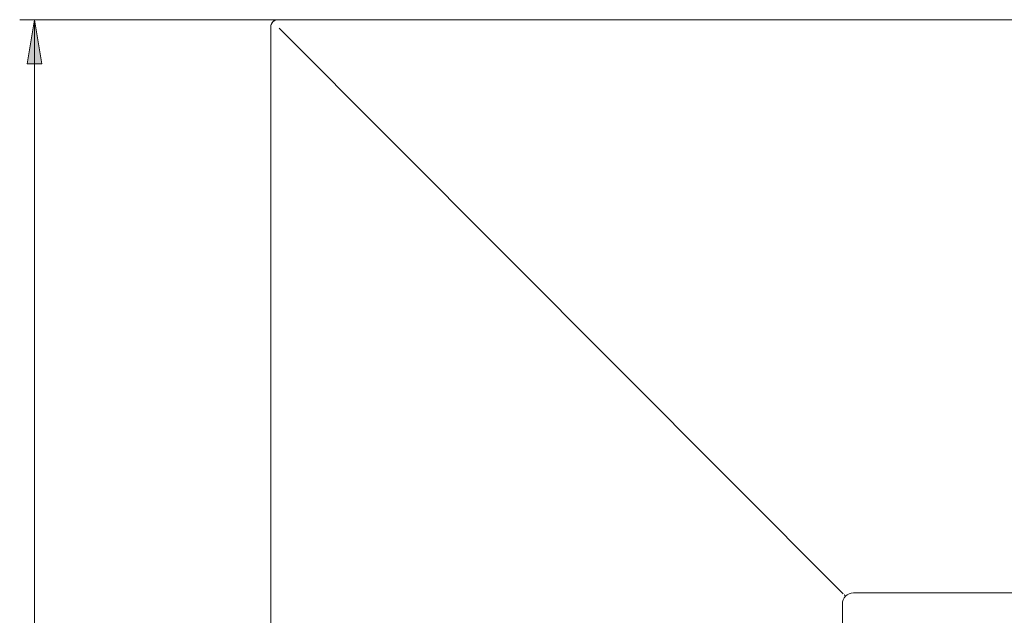
# Model space of a CAD drawing. Units: millimetres. Extents: x 56 to 158, y 9 to 265.
# Drawn here: x 59 to 103, y 239 to 265 of the extents above; entities that cross this region are included whole.
import ezdxf

# ---------------------------------------------------------------- set-up
doc = ezdxf.new("R2010")
doc.units = ezdxf.units.MM
doc.header["$MEASUREMENT"] = 0
doc.layers.get('0').update_dxf_attribs({"lineweight": 0})

# ---------------------------------------------------------------- blocks, each defined once
blk = doc.blocks.new('Block_1')
at = {"true_color": 0x000000, "transparency": 33554687}
h = blk.add_hatch(color=18, dxfattribs=at)
h.dxf.hatch_style = 2
h.paths.add_polyline_path([(60.097, 265.215), (59.768, 263.237), (60.427, 263.237)])
h = blk.add_hatch(color=18, dxfattribs=at)
h.dxf.hatch_style = 2
h.paths.add_polyline_path([(60.097, 205.669), (60.427, 207.648), (59.768, 207.648)])
at = {"color": 18, "lineweight": 9, "true_color": 0x000000}
for p, q in [((70.991, 265.215), (59.438, 265.215)), ((60.097, 205.669), (60.097, 265.215)), ((70.991, 205.669), (59.438, 205.669))]:
    blk.add_line(p, q, dxfattribs=at)
for points in [[(60.097, 265.215), (59.768, 263.237), (60.427, 263.237), (60.427, 263.237)], [(60.097, 205.669), (60.427, 207.648), (59.768, 207.648), (59.768, 207.648)]]:
    blk.add_lwpolyline(points, close=True)

msp = doc.modelspace()

# ---------------------------------------------------------------- linework, layer by layer
at = {"color": 18, "lineweight": 9, "true_color": 0x000000}
for p, q in [((70.991, 265.215), (149.67, 265.215)), ((70.991, 265.215), (71.001, 265.21)), ((70.667, 205.994), (70.667, 264.891)), ((70.672, 264.881), (70.667, 264.891)), ((96.262, 239.523), (71.04, 264.841)), ((103.97, 239.563), (96.717, 239.563)), ((96.222, 239.069), (96.222, 231.816))]:
    msp.add_line(p, q, dxfattribs=at)
for points, knots in [([(70.667, 264.891), (70.67, 264.93), (70.674, 264.968), (70.687, 265.004), (70.69, 265.015), (70.695, 265.025), (70.699, 265.035)], [0, 0, 0, 0, 1, 1, 1, 2, 2, 2, 2]), ([(70.847, 265.183), (70.882, 265.196), (70.917, 265.209), (70.954, 265.213), (70.966, 265.214), (70.979, 265.215), (70.991, 265.215)], [0, 0, 0, 0, 1, 1, 1, 2, 2, 2, 2]), ([(96.306, 239.479), (96.309, 239.476), (96.313, 239.472), (96.318, 239.467), (96.324, 239.461), (96.331, 239.454), (96.339, 239.446), (96.347, 239.438), (96.355, 239.43), (96.365, 239.421), (96.366, 239.419), (96.367, 239.418), (96.368, 239.417)], [0, 0, 0, 0, 1, 1, 1, 2, 2, 2, 3, 3, 3, 4, 4, 4, 4])]:
    msp.add_open_spline(points, degree=3, knots=knots, dxfattribs=at)
for points in [[(70.847, 265.183), (70.782, 265.152), (70.73, 265.1), (70.699, 265.035)], [(70.847, 265.183), (70.784, 265.15), (70.732, 265.098), (70.699, 265.035)], [(96.717, 239.563), (96.443, 239.563), (96.222, 239.342), (96.222, 239.069)]]:
    msp.add_open_spline(points, degree=3, dxfattribs=at)

# ---------------------------------------------------------------- block references
msp.add_blockref('Block_1', (0, 0))

doc.saveas('drawing.dxf')
